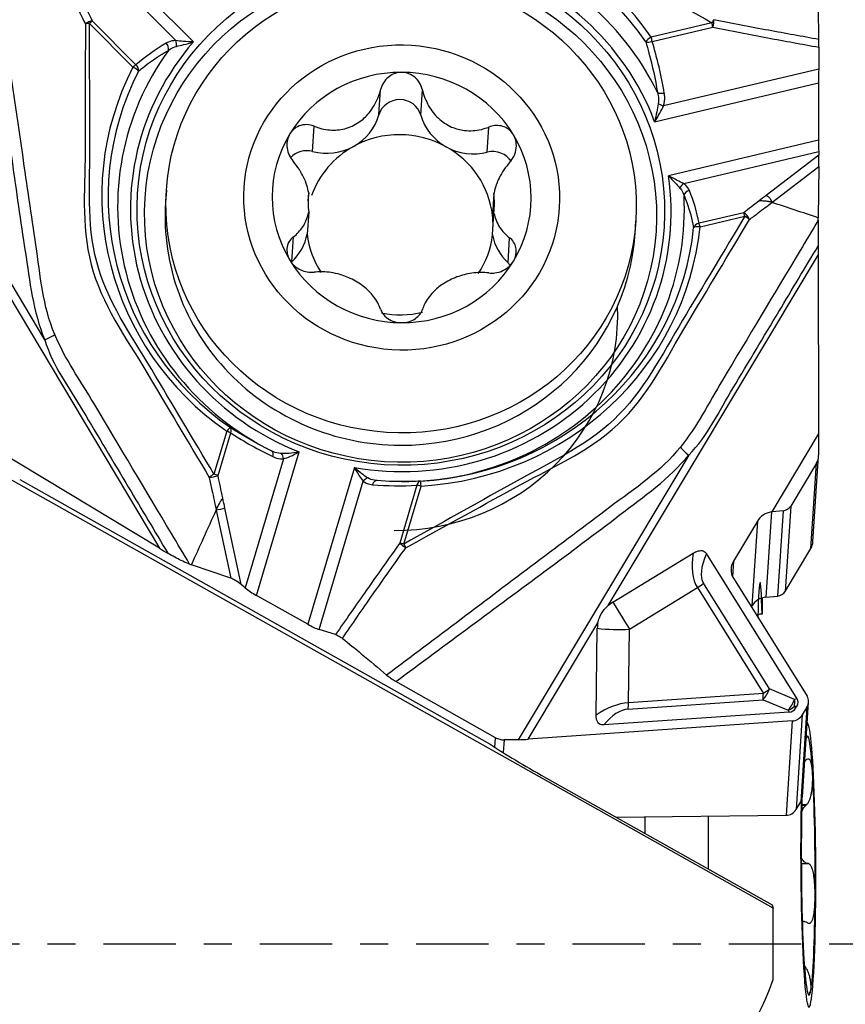
# Model space of a CAD drawing. Units: millimetres. Extents: x -16.8 to 52.8, y -29.8 to 48.7.
# Drawn here: x 19.9 to 32.4, y -0.9 to 14 of the extents above; entities that cross this region are included whole.
import ezdxf

# ---------------------------------------------------------------- set-up
doc = ezdxf.new("R2010")
doc.units = ezdxf.units.MM
doc.linetypes.add('CENTER', pattern=[47.5, 22, -8.5, 8.5, -8.5])
doc.layers.get('0').update_dxf_attribs({"linetype": 'CONTINUOUS'})
for name, color, linetype in [('1', 4, 'CONTINUOUS'), ('2', 7, 'CONTINUOUS'), ('SK4', 2, 'CENTER')]:
    doc.layers.add(name, color=color, linetype=linetype)
doc.styles.add('DEFAULT', font='simplex.shx')
doc.dimstyles.get("Standard").update_dxf_attribs({"dimtxt": 0.18, "dimasz": 0.18, "dimexe": 0.18, "dimexo": 0.0625, "dimgap": 0.09, "dimtad": 1, "dimzin": 0, "dimdsep": 52, "dimtxsty": 'Standard', "dimcen": 0.09, "dimadec": 0, "dimazin": 0, "dimtfac": 1, "dimtdec": 4, "dimtofl": 0, "dimtmove": 0, "dimatfit": 3, "dimfxl": 1, "dimtolj": 1, "dimtzin": 0, "dimarcsym": 0})

# ---------------------------------------------------------------- blocks, each defined once
blk = doc.blocks.new('DimnDraft3D3')
at = {"layer": '2'}
for p, q in [((0, 1.5), (0, 44.625)), ((32, 23.375), (32, 44.625)), ((0, 41.625), (2.999999, 42.019957)), ((2.999999, 42.019957), (3.000001, 41.230043)), ((32, 41.625), (28.999999, 42.019957)), ((29.000001, 41.230043), (28.999999, 42.019957)), ((32, 41.625), (0, 41.625)), ((0, 41.625), (3.000001, 41.230043)), ((32, 41.625), (29.000001, 41.230043))]:
    blk.add_line(p, q, dxfattribs=at)
at = {"layer": '2', "insert": (14.496053, 42.75), "char_height": 4.5, "attachment_point": 7, "line_spacing_factor": 1.084337, "style": 'DEFAULT'}
blk.add_mtext('\\W01.000;\\fsimplex.shx,bigfont.shx;32 ', dxfattribs=at)
blk = doc.blocks.new('_CLOSED')
at = {"lineweight": -2}
for p, q in [((-1, 0.166667), (0, 0)), ((-1, 0.166667), (-1, -0.166667)), ((0, 0), (-1, -0.166667)), ((0, 0), (-1, 0))]:
    blk.add_line(p, q, dxfattribs=at)

msp = doc.modelspace()

# ---------------------------------------------------------------- linework, layer by layer
at = {"layer": '1'}
for p, q in [((20.5354, 15.4184), (22.2225, 13.7233)), ((22.49, 13.7033), (20.7063, 15.4954)), ((20.9105, 13.9827), (21.5707, 13.3194)), ((21.6165, 13.3563), (20.9564, 14.0195)), ((30.3684, 13.9955), (29.4463, 13.7774)), ((29.4615, 13.711), (30.3835, 13.9291)), ((31.9963, 13.6238), (31.9924, 13.2915)), ((20.2309, 9.1785), (17.6396, 13.5258)), ((31.9924, 13.2915), (29.6359, 12.7342)), ((29.4998, 12.4922), (31.9912, 13.0814)), ((31.9912, 13.0814), (31.9912, 12.2105)), ((25.3098, 12.5949), (25.3347, 12.9771)), ((25.946, 12.5922), (25.9709, 12.9744)), ((24.3, 12.0404), (24.3249, 12.4226)), ((26.9559, 12.0288), (26.9808, 12.411)), ((31.9912, 12.2105), (29.7114, 11.6713)), ((29.9408, 11.5515), (31.9924, 12.0367)), ((31.9934, 11.9834), (31.1947, 11.3708)), ((31.9924, 12.0367), (31.9934, 11.9834)), ((31.2809, 11.2656), (31.9939, 11.8125)), ((31.9939, 11.8125), (31.9857, 11.032)), ((22.0795, 11.4499), (22.0672, 11.2622)), ((24.2339, 11.288), (24.242, 11.4115)), ((27.0571, 11.3992), (27.0355, 11.0677)), ((18.7835, 11.3616), (21.9729, 6.011)), ((24.242, 11.1164), (24.2204, 10.7849)), ((27.0355, 10.7726), (27.0571, 11.1041)), ((30.854, 11.1094), (30.1736, 10.9485)), ((29.2021, 10.7974), (29.2143, 10.9851)), ((30.1896, 10.8942), (30.8699, 11.0551)), ((23.9846, 10.3615), (24.0094, 10.7425)), ((27.2713, 10.3472), (27.2961, 10.7281)), ((28.7947, 5.1406), (31.9841, 10.4633)), ((31.9841, 10.4633), (31.9907, 7.746)), ((22.9965, 7.7884), (22.8033, 7.1382)), ((22.8647, 7.1147), (23.0579, 7.765)), ((31.2832, 6.5652), (31.9907, 7.746)), ((31.9907, 7.746), (31.9907, 7.4243)), ((21.9729, 6.011), (19.4528, 7.5324)), ((23.8601, 7.3711), (23.2773, 5.4101)), ((23.4482, 5.2952), (24.0958, 7.4743)), ((30.018, 7.4282), (27.4267, 3.1035)), ((31.9058, 6.1132), (31.9902, 7.4091)), ((24.9366, 7.2377), (24.2289, 4.8563)), ((31.9572, 7.3037), (31.5671, 6.6526)), ((31.8728, 6.0077), (31.9572, 7.3037)), ((31.3006, 0.5417), (19.6755, 7.0758)), ((19.8505, 7.056), (26.9541, 3.0632)), ((24.4021, 4.7777), (25.0716, 7.0302)), ((25.8877, 6.9688), (25.6258, 6.0874)), ((25.6879, 6.0761), (25.9499, 6.9574)), ((22.837, 6.5928), (23.0576, 5.5569)), ((23.2171, 5.4593), (22.9701, 6.6197)), ((31.4527, 6.5815), (31.2832, 6.5652)), ((31.4527, 6.5815), (31.3683, 5.2855)), ((31.5671, 6.6526), (31.4827, 5.3567)), ((31.2744, 6.5638), (31.19, 5.2684)), ((31.2832, 6.5652), (31.2744, 6.5638)), ((31.0604, 6.423), (30.6973, 5.8169)), ((31.0604, 6.423), (30.9765, 5.1355)), ((31.4827, 5.3567), (31.8728, 6.0077)), ((28.8655, 5.1923), (30.0863, 5.9377)), ((31.6651, 3.7227), (30.2875, 5.9306)), ((23.0576, 5.5569), (22.4621, 5.7617)), ((30.6973, 5.8169), (30.6821, 5.5846)), ((30.6958, 5.5595), (31.8156, 3.7649)), ((23.2773, 5.4101), (23.2171, 5.4593)), ((29.1175, 4.7832), (30.1499, 5.4135)), ((30.1499, 5.4135), (31.1518, 3.8077)), ((31.2439, 3.874), (30.242, 5.4798)), ((24.2289, 4.8563), (23.4482, 5.2952)), ((31.1325, 5.2569), (31.1325, 5.01)), ((31.19, 5.2684), (31.3683, 5.2855)), ((30.9686, 5.1223), (30.9765, 5.1355)), ((27.5777, 3.1095), (28.6371, 4.8774)), ((28.61, 3.4739), (28.628, 4.796)), ((24.6505, 4.6998), (24.4021, 4.7777)), ((29.1023, 3.6652), (29.1175, 4.7832)), ((27.0825, 3.1342), (25.5666, 3.9863)), ((31.1518, 3.8077), (29.1023, 3.6652)), ((31.626, 3.7147), (31.2439, 3.874)), ((29.0968, 3.5684), (31.1462, 3.7109)), ((31.1462, 3.7109), (31.5282, 3.5516)), ((31.6245, 3.6104), (31.6637, 3.6184)), ((31.6422, 3.5827), (31.6245, 3.6104)), ((31.6651, 3.7227), (31.626, 3.7147)), ((31.6422, 3.5827), (31.6637, 3.6184)), ((31.8146, 3.5994), (31.7209, 2.1605)), ((31.8146, 3.5994), (31.7435, 3.4808)), ((31.7446, 2.2365), (31.8383, 3.674)), ((31.5459, 3.5239), (28.7279, 3.3279)), ((31.5282, 3.5516), (31.5459, 3.5239)), ((31.7435, 3.4808), (31.6498, 2.0419)), ((31.59, 3.3884), (27.5777, 3.1095)), ((31.59, 3.3884), (31.4967, 1.9557)), ((31.8222, 3.3413), (31.8164, 3.3386)), ((27.0728, 2.9859), (27.0825, 3.1342)), ((27.2113, 3.1013), (27.1986, 2.9065)), ((27.4267, 3.1035), (27.2113, 3.1013)), ((27.7753, 2.5664), (31.2864, 0.5929)), ((31.6498, 2.0419), (31.7209, 2.1605)), ((31.7357, 2.1075), (31.8, 2.1079)), ((31.736, 2.1189), (31.8127, 2.1194)), ((28.9091, 1.9291), (31.4967, 1.9557)), ((29.3558, 1.6781), (29.3558, 1.9338)), ((31.7283, 1.2233), (31.8183, 1.2237)), ((31.7283, 1.2226), (31.8312, 1.2231)), ((31.2864, 0.5929), (31.3006, 0.5417)), ((31.3006, -0.5414), (31.3006, 0.5417)), ((31.7715, 0.344), (31.7432, 0.3438)), ((31.7751, -0.3321), (31.7806, -0.332)), ((31.7763, -0.3501), (31.793, -0.35))]:
    msp.add_line(p, q, dxfattribs=at)
for centre, radius, start, end in [((26.2654, 1.1619), 5.9763, 21.17537, 21.69145), ((27.5152, 0.7514), 4, 270, 341.14384)]:
    msp.add_arc(centre, radius, start, end, dxfattribs=at)
for centre, major_axis, ratio, start_param, end_param in [((25.6556, 11.3514), (-4.5475, 0.2962), 0.965789, -2.4905378, -1.0838968), ((25.6544, 11.3322), (4.4511, -0.29), 0.965789, 0.6510549, 2.0576959), ((25.6447, 11.1837), (4.2977, -0.28), 0.965789, 0.5019874, 2.2067634), ((25.6421, 11.1444), (4.1001, -0.2671), 0.965789, 0.4138369, 2.2949138), ((20.9089, 13.9568), (0.09, 0.0437), 0.500954, 0.7932031, 2.0395572), ((20.9089, 13.9568), (0.1, 0.0003), 0.258763, 1.5530367, 2.2153979), ((20.9089, 13.9568), (0.0709, 0.0705), 0.174867, 0.6769159, 1.3750476), ((30.3667, 13.9696), (-0.0487, -0.0873), 0.114526, -2.4695667, -1.8072055), ((30.3667, 13.9696), (0.023, -0.0973), 0.078414, 1.1232336, 1.8213653), ((30.3667, 13.9696), (-0.02, -0.098), 0.263837, 1.1991833, 2.4455374), ((29.4446, 13.7515), (-0.0824, -0.0567), 0.206283, -1.7321107, -0.4231137), ((29.4446, 13.7515), (0.023, -0.0973), 0.078414, 1.1232336, 1.8213653), ((25.6421, 11.1444), (4.1001, -0.2671), 0.965789, 2.508232, -1.8938764), ((24.9765, 10.6051), (-4.1329, 1.6916), 0.774057, -0.5317548, -0.3772546), ((22.0306, 13.6225), (-0.0508, 0.0862), 0.763003, -2.5134105, -1.2667162), ((22.175, 13.6605), (0.0006, 0.1), 0.607562, -1.8096742, -0.8890685), ((29.4446, 13.7515), (0.0957, 0.0291), 0.436783, -2.6786013, -1.5276204), ((25.4219, 12.1038), (-0.6042, 5.1969), 0.821814, -1.5075977, -1.3530976), ((25.6447, 11.1837), (4.2977, -0.28), 0.965789, 2.5963825, -1.9820268), ((25.6556, 11.3514), (-4.5475, 0.2962), 0.965789, -0.3961427, 1.0104983), ((21.569, 13.2935), (0.0709, 0.0705), 0.174867, 0.6769159, 1.3750476), ((21.569, 13.2935), (0.089, -0.0456), 0.239247, 0.3650417, 1.6740387), ((21.569, 13.2935), (-0.0651, 0.0759), 0.780226, -2.5542485, -1.4032676), ((25.6544, 11.3322), (4.4511, -0.29), 0.965789, 2.74545, -2.1310943), ((25.6549, 11.3403), (1.9643, -0.128), 0.965789, 1.6336281, 2.6741685), ((25.6549, 11.3403), (1.9643, -0.128), 0.965789, 0.5930876, 1.6336281), ((31.9963, 13.159), (-0.0013, -0.3086), 0.015862, -2.0145386, -1.3164069), ((29.6292, 12.968), (0.0986, 0.0167), 0.429396, -2.7188755, -1.4721812), ((25.6279, 12.509), (-0.3293, 0.0215), 0.965789, -2.8100999, -0.2058293), ((29.619, 12.7747), (0.0955, -0.0298), 0.35045, -2.2061264, -1.2855206), ((24.5136, 12.8102), (-0.8243, 0.0537), 0.965789, 2.1538983, 2.9357634), ((26.7423, 12.8005), (-0.8243, 0.0537), 0.965789, 0.3314928, 1.1133578), ((25.6549, 11.3403), (1.9643, -0.128), 0.965789, 2.6741685, -2.5485051), ((25.6279, 10.9263), (-1.413, 0.092), 0.965789, -2.0282348, -0.9876944), ((25.6549, 11.3403), (1.9643, -0.128), 0.965789, -0.4674241, 0.5930876), ((25.6279, 10.9263), (-1.413, 0.092), 0.965789, -0.9876944, -0.2639243), ((24.5136, 12.8102), (-0.8243, 0.0537), 0.965789, 1.3720332, 2.1538983), ((31.9963, 12.2882), (-0.0013, -0.3086), 0.015862, -1.3164069, -0.6182752), ((24.2146, 11.7329), (-0.3293, 0.0215), 0.965789, -1.7695594, -0.6684965), ((26.7423, 12.8005), (-0.8243, 0.0537), 0.965789, 1.1133578, 1.8952229), ((25.6279, 10.9263), (-1.413, 0.092), 0.965789, -2.9706825, -2.0282348), ((27.0412, 11.7206), (-0.3293, 0.0215), 0.965789, -2.5316914, -1.2463698), ((31.9922, 11.8915), (-0.0002, 0.1258), 0.01527, -2.2486756, -0.7515634), ((25.6421, 11.1444), (4.1001, -0.2671), 0.965789, -1.6805582, 0.2005187), ((29.955, 11.4714), (-0.0539, -0.0842), 0.688948, -2.2117721, -1.2911663), ((25.6495, 11.2578), (1.413, -0.092), 0.965789, 3.096346, -2.9706825), ((25.6447, 11.1837), (4.2977, -0.28), 0.965789, -1.5057306, 0.1123683), ((25.6495, 11.2578), (1.413, -0.092), 0.965789, -0.0452467, 0.1709102), ((30.0416, 11.3684), (-0.0928, -0.0373), 0.808002, -1.738176, -0.4914816), ((25.8733, 10.3528), (-4.3385, -0.2964), 0.768938, -3.0513911, -2.896891), ((25.6347, 11.0298), (3.5674, -0.2324), 0.965789, 3.1415927, -1.5079645), ((30.8682, 11.0292), (-0.0609, 0.0793), 0.541944, -2.2603428, -0.7632318), ((30.8682, 11.0292), (0.023, -0.0973), 0.078414, 1.8213653, 2.519497), ((25.6279, 10.9263), (1.413, -0.092), 0.965789, 0.0452488, 0.1709102), ((30.1879, 10.8683), (-0.0983, -0.0184), 0.813931, -1.578308, -0.4273271), ((30.1879, 10.8683), (0.023, -0.0973), 0.078414, 1.8213653, 2.519497), ((30.8682, 11.0292), (-0.0858, 0.0514), 0.232285, -2.4118966, -1.4519661), ((23.4088, 10.936), (-0.8243, 0.0537), 0.965789, 2.4051512, 3.0184372), ((25.6279, 10.9263), (1.413, -0.092), 0.965789, -2.9706825, -2.5148765), ((25.6347, 11.0298), (3.5674, -0.2324), 0.965789, -1.5079645, 0), ((25.6544, 11.3322), (4.4511, -0.29), 0.965789, -1.4433402, -0.0366992), ((25.6556, 11.3514), (-4.5475, 0.2962), 0.965789, 1.6982524, 3.1048934), ((25.6279, 10.9263), (-1.413, 0.092), 0.965789, 2.6347676, 3.096346), ((27.8471, 10.9166), (-0.8243, 0.0537), 0.965789, 0.248819, 0.8621049), ((30.1879, 10.8683), (-0.0995, 0.0103), 0.259156, -1.5609445, -0.2519475), ((31.9922, 10.8383), (-0.0011, -0.9746), 0.008572, -1.3278256, -1.1758243), ((25.6549, 11.3403), (1.9643, -0.128), 0.965789, -2.5485051, -1.5079646), ((25.6549, 11.3403), (1.9643, -0.128), 0.965789, -1.5079646, -0.4674241), ((27.0412, 10.1197), (-0.3293, 0.0215), 0.965789, -2.4308091, -2.2794877), ((25.6279, 10.9263), (-1.413, 0.092), 0.965789, 1.435958, 1.8786427), ((25.5388, 9.5669), (-3.3929, 0.219), 0.965791, 1.6330415, -3.0373287), ((20.2343, 9.2315), (0.1895, 0.0782), 0.234319, -1.6853467, -0.7615468), ((22.9949, 7.7626), (0.0573, 0.082), 0.137818, 0.0381447, 1.3471417), ((22.9949, 7.7626), (-0.0959, 0.0285), 0.253281, -2.2113317, -1.5132), ((22.9949, 7.7626), (0.0548, 0.0837), 0.55269, -1.1963194, -0.0453385), ((24.7508, 11.4806), (-3.1349, 3.8038), 0.79904, 1.9425928, 2.0970929), ((23.6344, 7.4015), (0.0432, 0.0902), 0.584145, -1.2717743, -0.0250799), ((30.0215, 7.4812), (-0.1587, 0.1298), 0.21339, 0.7984158, 1.7222157), ((23.797, 7.3686), (-0.0106, 0.0994), 0.630327, -1.6131864, -0.6925806), ((31.7407, 7.4254), (-0.2495, 0.0163), 0.965789, 2.6808256, -3.0787609), ((22.8016, 7.1123), (0.0859, 0.0512), 0.216002, 1.4232811, 2.3832117), ((22.8016, 7.1123), (0.0978, 0.0208), 0.137251, -2.3966537, -0.8995428), ((22.8016, 7.1123), (-0.0959, 0.0285), 0.253281, -2.2113317, -1.5132), ((25.1321, 6.993), (-0.0639, -0.0769), 0.706584, -2.3906679, -1.4700622), ((25.2729, 6.9405), (-0.0085, -0.0996), 0.669438, 3.1409582, -1.8955328), ((25.9482, 6.9316), (0.0057, -0.0998), 0.637655, -3.1396427, -1.9886618), ((25.9482, 6.9316), (-0.0058, 0.0998), 0.032964, -1.3104998, -0.0015029), ((26.5444, 10.976), (-4.0584, -2.4316), 0.787277, 0.8286783, 0.9831784), ((25.9482, 6.9316), (-0.0959, 0.0285), 0.253281, -1.5132, -0.8150683), ((31.4372, 6.7256), (0.1497, -0.0098), 0.965789, -1.4043154, -0.460767), ((31.3041, 6.3061), (-0.2681, -0.0926), 0.911082, -1.7696805, -0.8261322), ((22.2051, 6.01), (-0.864, 0.4933), 0.117329, 1.3661566, 1.5181579), ((25.6863, 6.0502), (-0.0812, 0.0583), 0.07169, 0.7836336, 2.0299877), ((25.6863, 6.0502), (-0.0959, 0.0285), 0.253281, -1.5132, -0.8150683), ((25.6863, 6.0502), (-0.0487, 0.0873), 0.144237, -2.0136022, -1.351241), ((31.6563, 6.1294), (0.2495, -0.0163), 0.965789, -0.460767, -0.0000013), ((31.5128, 6.7484), (-1.2904, -1.4222), 0.456317, -0.6235015, -0.1285674), ((31.6736, 6.6906), (-1.4131, -1.2358), 0.318653, -0.6052734, -0.0516008), ((30.941, 5.7001), (-0.2681, -0.0926), 0.911082, -0.8261322, 0.205925), ((23.1493, 5.4792), (-0.1175, 0.0793), 0.171608, -2.0660543, -0.5689421), ((31.0834, 1.1874), (-0.0188, -4.3052), 0.016322, 2.6636736, -2.641593), ((23.4532, 5.3728), (-0.2654, 0.1584), 0.225571, 0.9876156, 1.6857473), ((30.0813, 5.5375), (0.28, 0.1747), 0.429075, -1.5934866, -1.2444208), ((31.219, 4.9992), (0.2794, -0.0182), 0.965789, 1.7372773, 2.6808256), ((31.3528, 5.4297), (-0.1497, 0.0098), 0.965789, 1.7372773, 2.6808256), ((29.0926, 4.8283), (0.4157, 0.2298), 0.903036, 1.6185226, 1.8036766), ((28.9097, 5.1592), (-0.5211, 0.8535), 0.020494, 1.5194306, 2.0143647), ((72.823, 1.4085), (-61.8433, 0.7898), 0.067231, -0.8301504, -0.8287317), ((24.2339, 4.9339), (-0.2654, 0.1584), 0.225571, 1.6857473, 2.383879), ((29.0926, 4.8283), (0.4157, 0.2298), 0.903036, 2.4805661, 2.6657201), ((28.9097, 5.1592), (0.9999, -0.0136), 0.381837, -1.8511652, -1.3562311), ((31.0832, 3.9318), (-0.127, -0.3046), 0.517188, 0.9952369, 1.5966563), ((31.0832, 3.9318), (0.0229, -0.3292), 0.196789, 0.8216937, 1.1707596), ((31.0832, 3.9318), (-0.28, -0.1747), 0.429075, 1.548106, 1.8971719), ((31.6579, 3.6745), (-0.1724, -0.0595), 0.911082, 2.3154604, -2.9356677), ((28.8713, 2.34), (-0.5271, -1.2793), 0.668877, -2.8214208, -2.3264866), ((29.0337, 3.7893), (-0.0229, 0.3292), 0.196789, -2.319899, -1.9708331), ((31.4652, 3.7725), (-0.127, -0.3046), 0.517188, 0.9952369, 1.5966563), ((31.4652, 3.7725), (0.2783, 0.1773), 0.680704, -1.7706302, -1.4269207), ((31.4652, 3.7725), (-0.0661, 0.3233), 0.459163, -2.1869511, -1.8432416), ((30.6065, 3.597), (-1.0734, -0.0824), 0.282244, 2.9442085, -2.9952673), ((28.9344, 2.1191), (-0.2272, -1.4466), 0.43949, -3.0412409, -2.4875683), ((31.0769, 4.3821), (-0.5259, 0.8406), 0.332731, 2.9660945, -2.9733813), ((31.5869, 3.5559), (-0.1724, -0.0595), 0.911082, 1.2834032, 2.3154604), ((31.8336, 1.1914), (-0.0114, 2.15), 0.05338, 1.5705136, 0), ((31.8336, 1.1914), (0.0104, -1.9685), 0.05338, 2.3743994, -2.9384099), ((29.0941, 2.363), (-2.8637, 1.3944), 0.135136, 0.7949685, 1.1590285), ((27.2075, 3.3428), (-0.2495, 0.0163), 0.965789, 1.1100293, 1.6487684), ((27.4351, 3.2329), (-0.5824, -0.0083), 0.221947, 1.5531774, 1.8149768), ((31.8336, 1.1914), (0.0104, -1.9685), 0.05338, 1.3272018, 2.3743994), ((31.8336, 1.1914), (-0.0114, 2.15), 0.05338, 1.0979, 1.5705136), ((31.565, 2.2482), (-0.1796, 0.0117), 0.965789, 2.6808256, -3.1415758), ((31.8336, 1.1914), (0.0104, -1.9685), 0.05338, -2.1086698, -1.8143908), ((31.4939, 2.1295), (-0.1796, 0.0117), 0.965789, 1.6487684, 2.6808256), ((30.5354, 1.1845), (-0.0221, 4.1749), 0.05338, 1.3877121, 1.5705135), ((31.8336, 1.1914), (0.0104, -1.9685), 0.05338, -1.8143908, -0.7671933), ((30.5354, 1.1845), (-0.0221, 4.1749), 0.05338, 1.5705135, 1.5811163), ((31.8336, 1.1914), (0.0104, -1.9685), 0.05338, 0.2800043, 1.3272018), ((31.8336, 1.1914), (0.0104, -1.9685), 0.05338, -0.7671933, 0.2800043)]:
    msp.add_ellipse(centre, major_axis=major_axis, ratio=ratio, start_param=start_param, end_param=end_param, dxfattribs=at)
for centre, major_axis in [((25.6421, 11.1444), (4.0003, -0.2606)), ((25.6377, 11.0768), (-3.8826, 0.2529)), ((25.6469, 11.2175), (3.5674, -0.2324)), ((25.6549, 11.3403), (2.3949, -0.156))]:
    msp.add_ellipse(centre, major_axis=major_axis, ratio=0.965789, dxfattribs=at)
for points, knots in [([(23.2937, 15.8609), (23.9247, 15.8582), (24.5557, 15.8554), (25.8177, 15.8499), (26.4547, 15.8965), (27.68, 15.5599), (28.1976, 15.204), (29.2833, 14.6003), (29.8259, 14.298), (30.3684, 13.9955)], [0, 0, 0, 0, 0.25, 0.25, 0.5, 0.5, 0.75, 0.75, 1, 1, 1, 1]), ([(20.1905, 15.2859), (20.2981, 15.0773), (20.4045, 14.8687), (20.6243, 14.4324), (20.7375, 14.2048), (20.8487, 13.9773)], [0, 0, 0, 0, 0.4782554, 0.4782554, 1, 1, 1, 1]), ([(20.9564, 14.0195), (20.8455, 14.2479), (20.7327, 14.4763), (20.5117, 14.9174), (20.4038, 15.13), (20.2948, 15.3426)], [0, 0, 0, 0, 0.5178669, 0.5178669, 1, 1, 1, 1]), ([(20.3841, 9.2575), (20.2019, 9.6898), (20.1638, 10.1563), (20.0294, 11.0746), (19.9622, 11.5318), (19.7631, 12.903), (19.6295, 13.8174), (19.4955, 14.732)], [0, 0, 0, 0, 0.25, 0.25, 0.5, 0.5, 1, 1, 1, 1]), ([(19.3538, 14.6372), (19.4817, 13.7227), (19.6088, 12.8081), (19.7981, 11.4361), (19.8633, 10.9792), (20.0038, 10.0679), (20.0539, 9.6073), (20.2309, 9.1785)], [0, 0, 0, 0, 0.5, 0.5, 0.75, 0.75, 1, 1, 1, 1]), ([(31.9964, 13.7412), (31.9949, 13.8305), (31.9935, 13.9162), (31.9897, 14.1156), (31.9874, 14.2256), (31.9849, 14.3281)], [0, 0, 0, 0, 0.4109843, 0.4109843, 1, 1, 1, 1]), ([(20.8487, 13.9773), (20.8478, 13.3688), (20.8469, 12.7602), (20.8456, 11.5426), (20.7803, 10.926), (21.0935, 9.7229), (21.463, 9.2161), (22.0973, 8.152), (22.4145, 7.6199), (22.7316, 7.0879)], [0, 0, 0, 0, 0.25, 0.25, 0.5, 0.5, 0.75, 0.75, 1, 1, 1, 1]), ([(22.8033, 7.1382), (22.4878, 7.6674), (22.1723, 8.1967), (21.5413, 9.2553), (21.1785, 9.7651), (20.8629, 10.9573), (20.921, 11.5669), (20.9151, 12.7748), (20.9127, 13.3787), (20.9105, 13.9827)], [0, 0, 0, 0, 0.25, 0.25, 0.5, 0.5, 0.75, 0.75, 1, 1, 1, 1]), ([(30.3835, 13.9291), (30.6608, 13.8726), (30.9387, 13.8184), (31.4765, 13.717), (31.7362, 13.6697), (31.9963, 13.6238)], [0, 0, 0, 0, 0.5178669, 0.5178669, 1, 1, 1, 1]), ([(31.9964, 13.7412), (31.7408, 13.7861), (31.4855, 13.8322), (30.9528, 13.9318), (30.6753, 13.9855), (30.3986, 14.0414)], [0, 0, 0, 0, 0.4782554, 0.4782554, 1, 1, 1, 1]), ([(22.2225, 13.7233), (22.1815, 13.7235), (22.1441, 13.7154), (22.1001, 13.6972), (22.0888, 13.6916), (22.0782, 13.6853)], [0, 0, 0, 0, 0.7321282, 0.7321282, 1, 1, 1, 1]), ([(22.1103, 13.5756), (22.1199, 13.5832), (22.13, 13.5904), (22.1681, 13.6146), (22.1993, 13.6289), (22.2339, 13.6365)], [0, 0, 0, 0, 0.2741909, 0.2741909, 1, 1, 1, 1]), ([(22.49, 13.7033), (22.4888, 13.7033), (22.4876, 13.7034), (22.4366, 13.7052), (22.3864, 13.7081), (22.2978, 13.7151), (22.258, 13.719), (22.2225, 13.7233)], [0, 0, 0, 0, 0.0125097, 0.0125097, 0.545812, 0.545812, 1, 1, 1, 1]), ([(22.2339, 13.6365), (22.2681, 13.644), (22.3061, 13.6531), (22.3906, 13.6748), (22.4385, 13.688), (22.4874, 13.7025), (22.4887, 13.7029), (22.49, 13.7033)], [0, 0, 0, 0, 0.452209, 0.452209, 0.9856588, 0.9856588, 1, 1, 1, 1]), ([(29.3647, 13.7068), (29.3818, 13.6496), (29.398, 13.5921), (29.4661, 13.3374), (29.5091, 13.1373), (29.5423, 12.9354)], [0, 0, 0, 0, 0.2263758, 0.2263758, 1, 1, 1, 1]), ([(31.9963, 13.6238), (31.9964, 13.6342), (31.9965, 13.6455), (31.9966, 13.6682), (31.9967, 13.68), (31.9967, 13.7017), (31.9966, 13.712), (31.9965, 13.7287), (31.9965, 13.7355), (31.9964, 13.7412)], [0, 0, 0, 0, 0.26492, 0.26492, 0.5304168, 0.5304168, 0.7876546, 0.7876546, 1, 1, 1, 1]), ([(21.656, 13.2585), (21.6876, 13.2851), (21.7198, 13.311), (21.8647, 13.4231), (21.9842, 13.503), (22.1103, 13.5756)], [0, 0, 0, 0, 0.2263758, 0.2263758, 1, 1, 1, 1]), ([(25.6549, 13.2418), (25.6471, 13.2418), (25.6393, 13.2415), (25.5982, 13.2385), (25.5648, 13.2304), (25.5029, 13.2042), (25.4737, 13.1858), (25.4213, 13.1405), (25.398, 13.1126), (25.3592, 13.0499), (25.3442, 13.0139), (25.3347, 12.9771)], [0, 0, 0, 0, 0.051648, 0.051648, 0.275009, 0.275009, 0.5005524, 0.5005524, 0.7402688, 0.7402688, 1, 1, 1, 1]), ([(25.9709, 12.9744), (25.9619, 13.0119), (25.947, 13.0488), (25.9047, 13.1185), (25.8754, 13.1517), (25.8102, 13.2012), (25.7742, 13.2195), (25.7102, 13.2377), (25.6824, 13.2416), (25.6549, 13.2418)], [0, 0, 0, 0, 0.2648116, 0.2648116, 0.554703, 0.554703, 0.8166008, 0.8166008, 1, 1, 1, 1]), ([(24.3249, 12.4226), (24.4004, 12.3919), (24.4813, 12.3719), (24.6378, 12.3604), (24.7149, 12.3663), (24.8648, 12.4051), (24.9396, 12.4391), (25.0628, 12.524), (25.1149, 12.5726), (25.2168, 12.6959), (25.2627, 12.7758), (25.3114, 12.8973), (25.3244, 12.937), (25.3347, 12.9771)], [0, 0, 0, 0, 0.1969218, 0.1969218, 0.37393, 0.37393, 0.5528385, 0.5528385, 0.7061873, 0.7061873, 0.9069018, 0.9069018, 1, 1, 1, 1]), ([(25.9709, 12.9744), (25.991, 12.891), (26.0225, 12.809), (26.1046, 12.6645), (26.1545, 12.5994), (26.2719, 12.4892), (26.3416, 12.4428), (26.4776, 12.3839), (26.5446, 12.3666), (26.6967, 12.3496), (26.7836, 12.3561), (26.9049, 12.3844), (26.9434, 12.3964), (26.9808, 12.411)], [0, 0, 0, 0, 0.1947072, 0.1947072, 0.3721327, 0.3721327, 0.5514844, 0.5514844, 0.704943, 0.704943, 0.9052885, 0.9052885, 1, 1, 1, 1]), ([(29.5423, 12.9354), (29.546, 12.9202), (29.5492, 12.9049), (29.5581, 12.8487), (29.5601, 12.8065), (29.554, 12.7655)], [0, 0, 0, 0, 0.2741909, 0.2741909, 1, 1, 1, 1]), ([(29.6359, 12.7342), (29.6503, 12.7804), (29.6547, 12.8291), (29.651, 12.8933), (29.649, 12.9105), (29.6461, 12.9275)], [0, 0, 0, 0, 0.7321282, 0.7321282, 1, 1, 1, 1]), ([(29.554, 12.7655), (29.548, 12.7248), (29.5403, 12.6825), (29.5224, 12.592), (29.5116, 12.5431), (29.5004, 12.4947), (29.5001, 12.4934), (29.4998, 12.4922)], [0, 0, 0, 0, 0.452209, 0.452209, 0.9856588, 0.9856588, 1, 1, 1, 1]), ([(29.4998, 12.4922), (29.5004, 12.4931), (29.5011, 12.4941), (29.5279, 12.536), (29.5541, 12.5791), (29.5993, 12.6595), (29.6191, 12.6976), (29.6359, 12.7342)], [0, 0, 0, 0, 0.0125097, 0.0125097, 0.545812, 0.545812, 1, 1, 1, 1]), ([(24.3249, 12.4226), (24.2892, 12.4371), (24.2507, 12.4456), (24.1731, 12.448), (24.1327, 12.4414), (24.0621, 12.4136), (24.0301, 12.3933), (23.9858, 12.3505), (23.97, 12.3308), (23.957, 12.3094)], [0, 0, 0, 0, 0.2802346, 0.2802346, 0.5681755, 0.5681755, 0.8284794, 0.8284794, 1, 1, 1, 1]), ([(27.3528, 12.2946), (27.3459, 12.306), (27.3382, 12.317), (27.3095, 12.3524), (27.2849, 12.374), (27.2306, 12.4076), (27.2002, 12.4198), (27.1362, 12.4343), (27.1016, 12.436), (27.0383, 12.4293), (27.0088, 12.4219), (26.9808, 12.411)], [0, 0, 0, 0, 0.0911679, 0.0911679, 0.3138204, 0.3138204, 0.5409308, 0.5409308, 0.7840419, 0.7840419, 1, 1, 1, 1]), ([(23.957, 12.3094), (23.9522, 12.3015), (23.9477, 12.2934), (23.9293, 12.2557), (23.9195, 12.2232), (23.9099, 12.1567), (23.9102, 12.122), (23.9204, 12.0529), (23.931, 12.0178), (23.9618, 11.9499), (23.9831, 11.9169), (24.0083, 11.8876), (24.0089, 11.887), (24.0094, 11.8864)], [0, 0, 0, 0, 0.0612574, 0.0612574, 0.279484, 0.279484, 0.5004706, 0.5004706, 0.7358229, 0.7358229, 0.9945753, 0.9945753, 1, 1, 1, 1]), ([(27.2961, 11.872), (27.2972, 11.8733), (27.2983, 11.8745), (27.3299, 11.9105), (27.3555, 11.9519), (27.3882, 12.0367), (27.3972, 12.081), (27.3982, 12.1631), (27.3921, 12.2022), (27.3725, 12.2578), (27.3635, 12.2769), (27.3528, 12.2946)], [0, 0, 0, 0, 0.0113197, 0.0113197, 0.325952, 0.325952, 0.6115651, 0.6115651, 0.862469, 0.862469, 1, 1, 1, 1]), ([(24.242, 11.4115), (24.2351, 11.4489), (24.2258, 11.4861), (24.1875, 11.6081), (24.1482, 11.6903), (24.0733, 11.8073), (24.0425, 11.8483), (24.0094, 11.8864)], [0, 0, 0, 0, 0.2107446, 0.2107446, 0.708715, 0.708715, 1, 1, 1, 1]), ([(27.2961, 11.872), (27.2338, 11.8028), (27.1791, 11.7229), (27.1021, 11.5656), (27.0752, 11.4886), (27.0586, 11.407), (27.0578, 11.4031), (27.0571, 11.3992)], [0, 0, 0, 0, 0.5374992, 0.5374992, 0.9782046, 0.9782046, 1, 1, 1, 1]), ([(29.9408, 11.5515), (29.911, 11.5656), (29.8769, 11.5825), (29.8009, 11.6218), (29.7575, 11.6453), (29.7135, 11.6702), (29.7124, 11.6708), (29.7114, 11.6713)], [0, 0, 0, 0, 0.454188, 0.454188, 0.9874903, 0.9874903, 1, 1, 1, 1]), ([(29.7114, 11.6713), (29.7123, 11.6704), (29.7132, 11.6694), (29.7466, 11.6317), (29.7792, 11.5959), (29.8364, 11.5342), (29.8618, 11.5073), (29.8844, 11.4838)], [0, 0, 0, 0, 0.0143412, 0.0143412, 0.547791, 0.547791, 1, 1, 1, 1]), ([(30.0273, 11.4486), (30.0161, 11.4766), (29.9983, 11.5035), (29.9634, 11.5355), (29.9527, 11.5439), (29.9408, 11.5515)], [0, 0, 0, 0, 0.7263712, 0.7263712, 1, 1, 1, 1]), ([(29.8844, 11.4838), (29.8928, 11.475), (29.9003, 11.4657), (29.9252, 11.4297), (29.9375, 11.4006), (29.9456, 11.3709)], [0, 0, 0, 0, 0.2668149, 0.2668149, 1, 1, 1, 1]), ([(29.9456, 11.3709), (29.9604, 11.3351), (29.9743, 11.299), (30.0322, 11.139), (30.0672, 11.0128), (30.0922, 10.8847)], [0, 0, 0, 0, 0.2263756, 0.2263756, 1, 1, 1, 1]), ([(30.9401, 11.0042), (30.9846, 11.0383), (31.029, 11.0724), (31.1426, 11.1595), (31.2117, 11.2126), (31.2809, 11.2656)], [0, 0, 0, 0, 0.3914123, 0.3914123, 1, 1, 1, 1]), ([(31.2809, 11.2656), (31.266, 11.2705), (31.2475, 11.2747), (31.2067, 11.2817), (31.1836, 11.2845), (31.1419, 11.2875), (31.1232, 11.2882), (31.0985, 11.2879), (31.0923, 11.2877), (31.0861, 11.2874)], [0, 0, 0, 0, 0.3275295, 0.3275295, 0.6656666, 0.6656666, 0.9156731, 0.9156731, 1, 1, 1, 1]), ([(24.0094, 10.7425), (24.0646, 10.7841), (24.1136, 10.8355), (24.1891, 10.9513), (24.2177, 11.0159), (24.2377, 11.0964), (24.24, 11.1063), (24.242, 11.1164)], [0, 0, 0, 0, 0.4883822, 0.4883822, 0.9383266, 0.9383266, 1, 1, 1, 1]), ([(27.0571, 11.1041), (27.0651, 11.0655), (27.0763, 11.0285), (27.1198, 10.9205), (27.1622, 10.856), (27.2383, 10.7751), (27.2663, 10.7503), (27.2961, 10.7281)], [0, 0, 0, 0, 0.2386447, 0.2386447, 0.7448566, 0.7448566, 1, 1, 1, 1]), ([(30.8699, 11.0551), (30.5544, 10.5286), (30.2389, 10.002), (29.6079, 8.949), (29.3337, 8.3926), (28.424, 7.537), (27.8482, 7.2833), (26.7685, 6.6791), (26.2283, 6.3775), (25.6879, 6.0761)], [0, 0, 0, 0, 0.25, 0.25, 0.5, 0.5, 0.75, 0.75, 1, 1, 1, 1]), ([(25.7185, 6.0191), (26.2638, 6.3193), (26.8091, 6.6194), (27.8994, 7.2196), (28.4822, 7.4668), (29.4002, 8.3218), (29.6715, 8.887), (30.3058, 9.9456), (30.623, 10.4749), (30.9401, 11.0042)], [0, 0, 0, 0, 0.25, 0.25, 0.5, 0.5, 0.75, 0.75, 1, 1, 1, 1]), ([(31.9853, 10.9939), (31.8934, 10.8405), (31.8014, 10.687), (31.3162, 9.8772), (30.9229, 9.2209), (30.3243, 8.2219), (30.143, 7.8605), (29.8909, 7.5476)], [0, 0, 0, 0, 0.1331483, 0.1331483, 0.7026149, 0.7026149, 1, 1, 1, 1]), ([(31.9853, 10.9939), (31.9849, 10.953), (31.9846, 10.9087), (31.984, 10.7883), (31.9838, 10.7104), (31.9839, 10.6256), (31.9839, 10.6147), (31.9839, 10.6038)], [0, 0, 0, 0, 0.3305844, 0.3305844, 0.9142855, 0.9142855, 1, 1, 1, 1]), ([(24.0094, 10.7425), (23.9982, 10.734), (23.9877, 10.7247), (23.9531, 10.688), (23.9336, 10.6551), (23.9123, 10.5855), (23.9088, 10.5484), (23.917, 10.478), (23.9272, 10.4437), (23.9472, 10.403), (23.9519, 10.3945), (23.957, 10.3861)], [0, 0, 0, 0, 0.1159672, 0.1159672, 0.4188747, 0.4188747, 0.6932056, 0.6932056, 0.9350912, 0.9350912, 1, 1, 1, 1]), ([(27.3528, 10.3713), (27.3548, 10.3745), (27.3567, 10.3777), (27.3744, 10.4093), (27.3859, 10.4397), (27.3982, 10.4998), (27.3993, 10.5302), (27.3918, 10.589), (27.3825, 10.6178), (27.3542, 10.6715), (27.334, 10.6964), (27.3058, 10.7207), (27.301, 10.7245), (27.2961, 10.7281)], [0, 0, 0, 0, 0.0249235, 0.0249235, 0.2440168, 0.2440168, 0.4637325, 0.4637325, 0.6960862, 0.6960862, 0.9505728, 0.9505728, 1, 1, 1, 1]), ([(30.018, 7.4282), (30.3077, 7.719), (30.4836, 8.1001), (30.9247, 8.8361), (31.1563, 9.2227), (31.5866, 9.9408), (31.7852, 10.2723), (31.9839, 10.6038)], [0, 0, 0, 0, 0.3275369, 0.3275369, 0.6895456, 0.6895456, 1, 1, 1, 1]), ([(23.957, 10.3861), (23.9692, 10.3659), (23.9838, 10.3466), (24.0227, 10.3044), (24.0491, 10.2826), (24.1061, 10.2464), (24.1376, 10.2319), (24.2033, 10.2109), (24.2382, 10.205), (24.2898, 10.2032), (24.3076, 10.2039), (24.3249, 10.2059)], [0, 0, 0, 0, 0.1612144, 0.1612144, 0.3840547, 0.3840547, 0.6152211, 0.6152211, 0.86548, 0.86548, 1, 1, 1, 1]), ([(26.9808, 10.1943), (27.0103, 10.1907), (27.0416, 10.1907), (27.1137, 10.1998), (27.1558, 10.2119), (27.2303, 10.2477), (27.2644, 10.2708), (27.3164, 10.3198), (27.3368, 10.3448), (27.3528, 10.3713)], [0, 0, 0, 0, 0.2277474, 0.2277474, 0.5222974, 0.5222974, 0.7881418, 0.7881418, 1, 1, 1, 1]), ([(25.3347, 9.6426), (25.3118, 9.7091), (25.2759, 9.7756), (25.1861, 9.891), (25.1348, 9.9423), (25.0159, 10.0347), (24.9463, 10.077), (24.8113, 10.1398), (24.7449, 10.1633), (24.5937, 10.2017), (24.5072, 10.2122), (24.3915, 10.2117), (24.3577, 10.2097), (24.3249, 10.2059)], [0, 0, 0, 0, 0.2079933, 0.2079933, 0.3829664, 0.3829664, 0.5597083, 0.5597083, 0.712573, 0.712573, 0.915189, 0.915189, 1, 1, 1, 1]), ([(26.9808, 10.1943), (26.898, 10.2045), (26.8091, 10.2036), (26.6449, 10.1796), (26.5681, 10.1601), (26.4202, 10.1048), (26.3471, 10.0678), (26.227, 9.9886), (26.1764, 9.9468), (26.0775, 9.8452), (26.0335, 9.7822), (25.99, 9.6925), (25.9795, 9.6662), (25.9709, 9.6398)], [0, 0, 0, 0, 0.2116895, 0.2116895, 0.3859323, 0.3859323, 0.5618985, 0.5618985, 0.7145735, 0.7145735, 0.9177912, 0.9177912, 1, 1, 1, 1]), ([(25.3347, 9.6426), (25.3419, 9.6216), (25.3523, 9.6009), (25.3858, 9.5517), (25.4136, 9.5239), (25.477, 9.481), (25.5127, 9.4643), (25.5837, 9.4442), (25.6196, 9.4391), (25.6549, 9.4389)], [0, 0, 0, 0, 0.197061, 0.197061, 0.4954097, 0.4954097, 0.7646321, 0.7646321, 1, 1, 1, 1]), ([(25.6549, 9.4389), (25.6555, 9.4389), (25.6561, 9.4389), (25.6904, 9.4389), (25.7244, 9.4434), (25.7875, 9.4603), (25.8174, 9.4728), (25.8714, 9.5045), (25.8958, 9.5243), (25.9371, 9.5695), (25.9537, 9.5958), (25.967, 9.6284), (25.9691, 9.6341), (25.9709, 9.6398)], [0, 0, 0, 0, 0.0040521, 0.0040521, 0.2287702, 0.2287702, 0.4528333, 0.4528333, 0.6887717, 0.6887717, 0.9465531, 0.9465531, 1, 1, 1, 1]), ([(20.2309, 9.1785), (20.3479, 8.7896), (20.6017, 8.4515), (21.0427, 7.7117), (21.2743, 7.3231), (21.7046, 6.6012), (21.9032, 6.268), (22.1019, 5.9347)], [0, 0, 0, 0, 0.3275369, 0.3275369, 0.6895456, 0.6895456, 1, 1, 1, 1]), ([(22.433, 5.7717), (22.3411, 5.9259), (22.2491, 6.0802), (21.7639, 6.8942), (21.3706, 7.554), (20.772, 8.5583), (20.5389, 8.8903), (20.3841, 9.2575)], [0, 0, 0, 0, 0.1331483, 0.1331483, 0.7026149, 0.7026149, 1, 1, 1, 1]), ([(23.6789, 7.491), (23.6305, 7.5142), (23.5823, 7.5382), (23.3705, 7.6476), (23.2093, 7.7417), (23.0517, 7.8448)], [0, 0, 0, 0, 0.2263756, 0.2263756, 1, 1, 1, 1]), ([(23.8289, 7.4494), (23.8152, 7.4499), (23.8015, 7.4515), (23.7508, 7.4607), (23.714, 7.474), (23.6789, 7.491)], [0, 0, 0, 0, 0.2668149, 0.2668149, 1, 1, 1, 1]), ([(29.8909, 7.5476), (29.5942, 7.1791), (29.1975, 6.9192), (28.4443, 6.3545), (28.0674, 6.0702), (26.9352, 5.2186), (26.181, 4.6505), (25.427, 4.0824)], [0, 0, 0, 0, 0.25, 0.25, 0.5, 0.5, 1, 1, 1, 1]), ([(23.6975, 7.4039), (23.735, 7.3859), (23.7748, 7.3738), (23.8298, 7.3694), (23.845, 7.3695), (23.8601, 7.3711)], [0, 0, 0, 0, 0.7263712, 0.7263712, 1, 1, 1, 1]), ([(24.0958, 7.4743), (24.0945, 7.474), (24.0932, 7.4738), (24.0427, 7.4649), (23.9933, 7.458), (23.9052, 7.45), (23.8654, 7.4482), (23.8289, 7.4494)], [0, 0, 0, 0, 0.0143412, 0.0143412, 0.547791, 0.547791, 1, 1, 1, 1]), ([(23.8601, 7.3711), (23.8922, 7.3798), (23.9276, 7.3931), (24.0057, 7.427), (24.0495, 7.4489), (24.0938, 7.4731), (24.0948, 7.4737), (24.0958, 7.4743)], [0, 0, 0, 0, 0.454188, 0.454188, 0.9874903, 0.9874903, 1, 1, 1, 1]), ([(25.5666, 3.9863), (26.3219, 4.547), (27.0777, 5.1071), (28.2123, 5.9461), (28.589, 6.2273), (29.3351, 6.7969), (29.7228, 7.0674), (30.018, 7.4282)], [0, 0, 0, 0, 0.5, 0.5, 0.75, 0.75, 1, 1, 1, 1]), ([(25.1417, 7.08), (25.1125, 7.0973), (25.0814, 7.1191), (25.0137, 7.1709), (24.9763, 7.2023), (24.9386, 7.2359), (24.9376, 7.2368), (24.9366, 7.2377)], [0, 0, 0, 0, 0.452209, 0.452209, 0.9856588, 0.9856588, 1, 1, 1, 1]), ([(24.9366, 7.2377), (24.9372, 7.2367), (24.9377, 7.2357), (24.9619, 7.1922), (24.9862, 7.1511), (25.0309, 7.0826), (25.0517, 7.0535), (25.0716, 7.0302)], [0, 0, 0, 0, 0.0125097, 0.0125097, 0.545812, 0.545812, 1, 1, 1, 1]), ([(22.7316, 7.0879), (22.7454, 7.0233), (22.7591, 6.9587), (22.7943, 6.7937), (22.8156, 6.6933), (22.837, 6.5928)], [0, 0, 0, 0, 0.3914123, 0.3914123, 1, 1, 1, 1]), ([(25.0716, 7.0302), (25.0997, 7.0068), (25.1343, 6.9919), (25.1844, 6.9809), (25.1983, 6.9789), (25.2124, 6.9777)], [0, 0, 0, 0, 0.7321282, 0.7321282, 1, 1, 1, 1]), ([(25.2815, 7.0401), (25.2677, 7.0413), (25.2541, 7.043), (25.2055, 7.0518), (25.1713, 7.0626), (25.1417, 7.08)], [0, 0, 0, 0, 0.2741909, 0.2741909, 1, 1, 1, 1]), ([(25.9424, 7.0314), (25.8916, 7.0285), (25.8409, 7.0264), (25.6183, 7.0208), (25.4483, 7.0258), (25.2815, 7.0401)], [0, 0, 0, 0, 0.2263758, 0.2263758, 1, 1, 1, 1]), ([(22.837, 6.5928), (22.8449, 6.6103), (22.8546, 6.6301), (22.8756, 6.6714), (22.8874, 6.6934), (22.9086, 6.7312), (22.918, 6.7474), (22.9303, 6.7676), (22.9334, 6.7727), (22.9365, 6.7775)], [0, 0, 0, 0, 0.3275295, 0.3275295, 0.6656666, 0.6656666, 0.9156731, 0.9156731, 1, 1, 1, 1]), ([(25.6258, 6.0874), (25.4551, 5.8498), (25.2858, 5.611), (24.961, 5.1482), (24.8053, 4.9243), (24.6505, 4.6998)], [0, 0, 0, 0, 0.5178669, 0.5178669, 1, 1, 1, 1]), ([(24.7549, 4.6423), (24.9067, 4.8632), (25.0593, 5.0836), (25.3802, 5.5428), (25.5487, 5.7815), (25.7185, 6.0191)], [0, 0, 0, 0, 0.4782554, 0.4782554, 1, 1, 1, 1]), ([(22.433, 5.7717), (22.4018, 5.7824), (22.3659, 5.7978), (22.2657, 5.8445), (22.1979, 5.8801), (22.1216, 5.9234), (22.1117, 5.929), (22.1019, 5.9347)], [0, 0, 0, 0, 0.3305844, 0.3305844, 0.9142855, 0.9142855, 1, 1, 1, 1]), ([(30.0863, 5.9377), (30.1089, 5.9515), (30.1334, 5.9632), (30.1731, 5.9741), (30.1879, 5.9765), (30.2144, 5.9765), (30.2264, 5.9749), (30.2485, 5.9675), (30.2588, 5.9617), (30.2753, 5.9475), (30.282, 5.9394), (30.2875, 5.9306)], [0, 0, 0, 0, 0.343444, 0.343444, 0.5350832, 0.5350832, 0.6935536, 0.6935536, 0.8531715, 0.8531715, 1, 1, 1, 1]), ([(28.6371, 4.8774), (28.6425, 4.9032), (28.6498, 4.929), (28.6765, 4.9986), (28.7019, 5.0415), (28.7521, 5.1009), (28.7728, 5.1215), (28.7947, 5.1406)], [0, 0, 0, 0, 0.2614668, 0.2614668, 0.7271545, 0.7271545, 1, 1, 1, 1]), ([(24.6505, 4.6998), (24.6583, 4.6974), (24.6672, 4.6939), (24.6859, 4.6855), (24.6959, 4.6804), (24.7154, 4.6695), (24.7251, 4.6635), (24.7415, 4.6524), (24.7486, 4.6473), (24.7549, 4.6423)], [0, 0, 0, 0, 0.26492, 0.26492, 0.5304168, 0.5304168, 0.7876546, 0.7876546, 1, 1, 1, 1]), ([(24.7549, 4.6423), (24.8531, 4.5644), (24.9489, 4.4869), (25.1756, 4.2996), (25.304, 4.1902), (25.427, 4.0824)], [0, 0, 0, 0, 0.4109843, 0.4109843, 1, 1, 1, 1]), ([(25.5666, 3.9863), (25.5424, 3.9999), (25.518, 4.0149), (25.4742, 4.0447), (25.4539, 4.0598), (25.4334, 4.0768), (25.4301, 4.0796), (25.427, 4.0824)], [0, 0, 0, 0, 0.4677472, 0.4677472, 0.9140741, 0.9140741, 1, 1, 1, 1]), ([(28.7279, 3.3279), (28.7154, 3.3271), (28.7027, 3.3278), (28.679, 3.3335), (28.6677, 3.3387), (28.6498, 3.3518), (28.6426, 3.3595), (28.6276, 3.3807), (28.6213, 3.3957), (28.6117, 3.4312), (28.6097, 3.4526), (28.61, 3.4739)], [0, 0, 0, 0, 0.1647107, 0.1647107, 0.3313704, 0.3313704, 0.4764463, 0.4764463, 0.702801, 0.702801, 1, 1, 1, 1]), ([(31.899, 2.6088), (31.8986, 2.6146), (31.8982, 2.6203), (31.896, 2.6503), (31.8936, 2.6733), (31.8873, 2.7156), (31.8834, 2.7351), (31.8752, 2.7635), (31.8715, 2.7737), (31.8638, 2.7891), (31.8601, 2.7949), (31.8491, 2.8069), (31.8409, 2.8113), (31.8245, 2.8096), (31.8174, 2.8069), (31.8015, 2.7959), (31.7925, 2.7873), (31.7801, 2.7725), (31.7768, 2.7684), (31.7735, 2.764)], [0, 0, 0, 0, 0.0429952, 0.0429952, 0.2287459, 0.2287459, 0.4146997, 0.4146997, 0.5383351, 0.5383351, 0.632242, 0.632242, 0.7836564, 0.7836564, 0.8751456, 0.8751456, 0.9679426, 0.9679426, 1, 1, 1, 1]), ([(31.8127, 2.1194), (31.8219, 2.1289), (31.8309, 2.1414), (31.8456, 2.1676), (31.8518, 2.1812), (31.8652, 2.2163), (31.8717, 2.2389), (31.8811, 2.2795), (31.8846, 2.298), (31.8903, 2.3342), (31.8925, 2.3519), (31.8977, 2.4018), (31.8997, 2.4331), (31.9017, 2.4928), (31.9019, 2.5214), (31.901, 2.5694), (31.9002, 2.5895), (31.899, 2.6088)], [0, 0, 0, 0, 0.0904884, 0.0904884, 0.1676153, 0.1676153, 0.2864827, 0.2864827, 0.3859882, 0.3859882, 0.4851709, 0.4851709, 0.6714951, 0.6714951, 0.8573093, 0.8573093, 1, 1, 1, 1]), ([(31.7352, 2.0082), (31.7377, 2.0137), (31.7403, 2.0192), (31.7555, 2.0499), (31.77, 2.0739), (31.7902, 2.0981), (31.7951, 2.1034), (31.8, 2.1079)], [0, 0, 0, 0, 0.1373507, 0.1373507, 0.7986611, 0.7986611, 1, 1, 1, 1]), ([(31.8183, 1.2237), (31.8089, 1.2242), (31.7994, 1.2276), (31.7758, 1.2419), (31.762, 1.2563), (31.7424, 1.2831), (31.7356, 1.2939), (31.7293, 1.3055)], [0, 0, 0, 0, 0.2753028, 0.2753028, 0.7326611, 0.7326611, 1, 1, 1, 1]), ([(31.938, 0.7171), (31.9381, 0.7252), (31.9381, 0.7334), (31.9381, 0.7768), (31.9374, 0.8125), (31.9345, 0.8842), (31.9322, 0.9204), (31.9266, 0.9802), (31.9239, 1.0041), (31.9178, 1.0456), (31.9147, 1.0633), (31.9053, 1.1084), (31.898, 1.1356), (31.8825, 1.1734), (31.8756, 1.1866), (31.8599, 1.2077), (31.8508, 1.2157), (31.838, 1.2214), (31.8346, 1.2225), (31.8312, 1.2231)], [0, 0, 0, 0, 0.0429952, 0.0429952, 0.2287459, 0.2287459, 0.4146997, 0.4146997, 0.5383351, 0.5383351, 0.632242, 0.632242, 0.7836564, 0.7836564, 0.8751456, 0.8751456, 0.9679426, 0.9679426, 1, 1, 1, 1]), ([(31.824, 0.3215), (31.8334, 0.3161), (31.8428, 0.3138), (31.8585, 0.3159), (31.8653, 0.3194), (31.8803, 0.3325), (31.8879, 0.3446), (31.8995, 0.3706), (31.9039, 0.3841), (31.9116, 0.4126), (31.9149, 0.4278), (31.9231, 0.473), (31.927, 0.5046), (31.9328, 0.5695), (31.9349, 0.6031), (31.9372, 0.6635), (31.9378, 0.6902), (31.938, 0.7171)], [0, 0, 0, 0, 0.0904884, 0.0904884, 0.1676153, 0.1676153, 0.2864827, 0.2864827, 0.3859882, 0.3859882, 0.4851709, 0.4851709, 0.6714951, 0.6714951, 0.8573093, 0.8573093, 1, 1, 1, 1]), ([(31.7707, 0.344), (31.7789, 0.344), (31.7875, 0.3424), (31.8011, 0.3367), (31.8062, 0.3339), (31.8112, 0.3304)], [0, 0, 0, 0, 0.6428087, 0.6428087, 1, 1, 1, 1]), ([(31.8726, -0.7003), (31.873, -0.698), (31.8734, -0.6956), (31.8753, -0.6822), (31.8762, -0.6695), (31.8766, -0.6401), (31.8761, -0.6234), (31.8735, -0.5919), (31.8719, -0.5783), (31.868, -0.5523), (31.8659, -0.5403), (31.859, -0.5073), (31.8532, -0.4846), (31.84, -0.4451), (31.834, -0.4292), (31.8199, -0.3972), (31.8115, -0.3806), (31.7995, -0.3602), (31.7962, -0.355), (31.793, -0.35)], [0, 0, 0, 0, 0.0429952, 0.0429952, 0.2287459, 0.2287459, 0.4146997, 0.4146997, 0.5383351, 0.5383351, 0.632242, 0.632242, 0.7836564, 0.7836564, 0.8751456, 0.8751456, 0.9679426, 0.9679426, 1, 1, 1, 1]), ([(31.85, -0.7367), (31.8526, -0.7367), (31.855, -0.736), (31.8613, -0.732), (31.8647, -0.7269), (31.8695, -0.7145), (31.8712, -0.708), (31.8726, -0.7003)], [0, 0, 0, 0, 0.2235675, 0.2235675, 0.6627456, 0.6627456, 1, 1, 1, 1])]:
    msp.add_open_spline(points, degree=3, knots=knots, dxfattribs=at)
for points in [[(31.1947, 11.3708), (31.1585, 11.343), (31.1223, 11.3152), (31.0861, 11.2874)], [(31.1947, 11.3708), (31.2312, 11.3553), (31.2711, 11.3066), (31.2809, 11.2656)], [(31.0861, 11.2874), (31.0087, 11.2281), (30.9313, 11.1687), (30.854, 11.1094)], [(31.9857, 11.032), (31.7508, 11.1099), (31.5158, 11.1877), (31.2809, 11.2656)], [(31.9853, 10.9939), (31.9855, 11.0066), (31.9856, 11.0193), (31.9857, 11.032)], [(22.9365, 6.7775), (22.9125, 6.8899), (22.8886, 7.0023), (22.8647, 7.1147)], [(22.9701, 6.6197), (22.9589, 6.6723), (22.9477, 6.7249), (22.9365, 6.7775)], [(22.4621, 5.7617), (22.5871, 6.0387), (22.712, 6.3158), (22.837, 6.5928)], [(22.9701, 6.6197), (22.9327, 6.6074), (22.8712, 6.595), (22.837, 6.5928)], [(22.433, 5.7717), (22.4427, 5.7683), (22.4524, 5.765), (22.4621, 5.7617)], [(31.8, 2.1079), (31.8042, 2.1117), (31.8084, 2.1155), (31.8127, 2.1194)], [(31.8312, 1.2231), (31.8269, 1.2233), (31.8226, 1.2235), (31.8183, 1.2237)], [(31.8112, 0.3304), (31.8154, 0.3275), (31.8197, 0.3245), (31.824, 0.3215)], [(31.793, -0.35), (31.7888, -0.344), (31.7847, -0.338), (31.7806, -0.332)]]:
    msp.add_open_spline(points, degree=3, dxfattribs=at)
at = {"layer": 'SK4', "ltscale": 0.05}
msp.add_line((-5, 0), (37, 0), dxfattribs=at)

# ---------------------------------------------------------------- dimensions: what is measured, and where the dimension line sits
at = {"layer": '2', "lineweight": -3}
dim = msp.add_linear_dim(base=(0, 41.625), p1=(32, 23.375), p2=(0, 1.5), dimstyle='Standard', override={"dimtxt": 4.5, "dimasz": 3, "dimexe": 3, "dimexo": 1.5, "dimgap": 2.25, "dimtad": 1, "dimtih": 0, "dimdec": 3, "dimzin": 8, "dimpost": '<>', "dimtxsty": 'DEFAULT', "dimblk1": 'CLOSED', "dimblk2": 'CLOSED', "dimsah": 1, "dimclrd": 2, "dimclre": 2, "dimclrt": 7, "dimtdec": 3, "dimtofl": 1, "dimtmove": 0}, dxfattribs=at)
dim.commit()
dim.dimension.update_dxf_attribs({"geometry": 'DimnDraft3D3', "text_midpoint": (13.3711, 41.625)})

doc.saveas('drawing.dxf')
